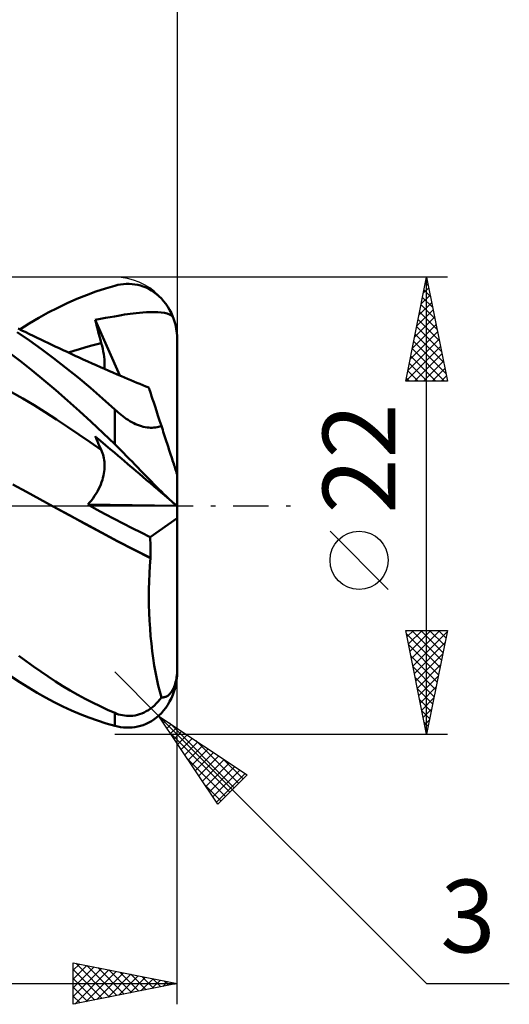
# Model space of a CAD drawing. Units: millimetres. Extents: x -33.1 to 45.5, y -24 to 48.
# Drawn here: x 21.9 to 45.5, y -24 to 23.4 of the extents above; entities that cross this region are included whole.
import ezdxf
from ezdxf.enums import TextEntityAlignment as Align

# ---------------------------------------------------------------- set-up
doc = ezdxf.new("R2010")
doc.units = ezdxf.units.MM
doc.header["$LTSCALE"] = 4.25
doc.linetypes.add('LONGDASH_DASH', pattern=[0.85, 0.4, -0.2, 0.05, -0.2])
for name, color, linetype in [('1', 4, 'CONTINUOUS'), ('2', 7, 'CONTINUOUS'), ('4', 2, 'LONGDASH_DASH'), ('CUT', 1, 'CONTINUOUS'), ('SK2', 7, 'CONTINUOUS'), ('SK4', 2, 'LONGDASH_DASH')]:
    doc.layers.add(name, color=color, linetype=linetype)
doc.styles.get("Standard").update_dxf_attribs({"font": 'Monospac821 BT'})

msp = doc.modelspace()

# ---------------------------------------------------------------- linework, layer by layer
at = {"layer": '1', "color": 4, "linetype": 'CONTINUOUS', "lineweight": 50}
for p, q in [((25.577, 10.311), (26.034, 10.462)), ((26.034, 10.462), (26.49, 10.594)), ((26.49, 10.594), (26.628, 10.628)), ((26.628, 10.628), (26.766, 10.654)), ((26.766, 10.654), (26.904, 10.671)), ((26.904, 10.671), (27.042, 10.681)), ((27.042, 10.681), (27.18, 10.682)), ((27.317, 10.674), (27.18, 10.682)), ((27.454, 10.658), (27.317, 10.674)), ((27.589, 10.633), (27.454, 10.658)), ((27.724, 10.598), (27.589, 10.633)), ((27.857, 10.555), (27.724, 10.598)), ((27.989, 10.502), (27.857, 10.555)), ((28.119, 10.439), (27.989, 10.502)), ((28.247, 10.367), (28.119, 10.439)), ((24.198, 9.755), (24.658, 9.958)), ((24.658, 9.958), (25.118, 10.144)), ((25.118, 10.144), (25.577, 10.311)), ((28.372, 10.284), (28.247, 10.367)), ((28.493, 10.192), (28.372, 10.284)), ((28.612, 10.09), (28.493, 10.192)), ((28.726, 9.977), (28.612, 10.09)), ((28.835, 9.854), (28.726, 9.977)), ((23.281, 9.3), (23.739, 9.536)), ((23.739, 9.536), (24.198, 9.755)), ((28.938, 9.722), (28.835, 9.854)), ((29.035, 9.58), (28.938, 9.722)), ((29.125, 9.429), (29.035, 9.58)), ((22.371, 8.778), (22.826, 9.047)), ((22.826, 9.047), (23.281, 9.3)), ((25.802, 8.998), (26.042, 9.042)), ((26.042, 9.042), (26.265, 9.081)), ((26.265, 9.081), (26.467, 9.116)), ((26.467, 9.116), (26.646, 9.148)), ((26.646, 9.148), (26.806, 9.176)), ((26.806, 9.176), (26.953, 9.2)), ((26.953, 9.2), (27.093, 9.223)), ((27.093, 9.223), (27.229, 9.243)), ((27.229, 9.243), (27.366, 9.261)), ((27.366, 9.261), (27.511, 9.277)), ((27.511, 9.277), (27.668, 9.292)), ((27.668, 9.292), (27.839, 9.306)), ((27.839, 9.306), (28.018, 9.317)), ((28.018, 9.317), (28.199, 9.323)), ((28.199, 9.323), (28.379, 9.324)), ((28.554, 9.32), (28.379, 9.324)), ((28.72, 9.308), (28.554, 9.32)), ((28.872, 9.287), (28.72, 9.308)), ((29.008, 9.257), (28.872, 9.287)), ((29.121, 9.215), (29.008, 9.257)), ((29.21, 9.163), (29.121, 9.215)), ((29.207, 9.268), (29.125, 9.429)), ((29.281, 9.099), (29.207, 9.268)), ((29.281, 9.099), (29.21, 9.163)), ((29.314, 9.01), (29.281, 9.099)), ((29.346, 8.917), (29.314, 9.01)), ((21.913, 8.493), (22.371, 8.778)), ((25.549, 8.951), (25.802, 8.998)), ((25.587, 8.792), (25.549, 8.951)), ((26.731, 6.266), (25.549, 8.951)), ((25.627, 8.632), (25.587, 8.792)), ((25.667, 8.473), (25.627, 8.632)), ((29.375, 8.821), (29.346, 8.917)), ((29.402, 8.721), (29.375, 8.821)), ((29.425, 8.619), (29.402, 8.721)), ((29.445, 8.515), (29.425, 8.619)), ((22.378, 7.958), (21.794, 8.351)), ((22.018, 8.442), (21.835, 8.53)), ((22.201, 8.353), (22.018, 8.442)), ((22.385, 8.264), (22.201, 8.353)), ((22.568, 8.175), (22.385, 8.264)), ((22.751, 8.086), (22.568, 8.175)), ((22.934, 7.998), (22.751, 8.086)), ((25.709, 8.313), (25.667, 8.473)), ((25.75, 8.153), (25.709, 8.313)), ((25.793, 7.992), (25.75, 8.153)), ((29.462, 8.411), (29.445, 8.515)), ((29.474, 8.306), (29.462, 8.411)), ((29.483, 8.202), (29.474, 8.306)), ((29.488, 8.1), (29.483, 8.202)), ((29.49, 8), (29.488, 8.1)), ((22.958, 7.542), (22.378, 7.958)), ((23.118, 7.91), (22.934, 7.998)), ((23.269, 7.837), (23.118, 7.91)), ((23.42, 7.765), (23.269, 7.837)), ((23.613, 7.674), (23.42, 7.765)), ((23.806, 7.583), (23.613, 7.674)), ((24.786, 7.542), (25.049, 7.621)), ((25.049, 7.621), (25.311, 7.696)), ((25.311, 7.696), (25.574, 7.766)), ((25.574, 7.766), (25.837, 7.832)), ((25.837, 7.832), (25.793, 7.992)), ((25.873, 7.693), (25.837, 7.832)), ((25.904, 7.557), (25.873, 7.693)), ((29.49, 1.498), (29.49, 8)), ((21.949, 6.963), (21.375, 7.398)), ((23.542, 7.105), (22.958, 7.542)), ((23.999, 7.493), (23.806, 7.583)), ((24.192, 7.403), (23.999, 7.493)), ((24.385, 7.314), (24.192, 7.403)), ((24.261, 7.371), (24.523, 7.459)), ((24.578, 7.225), (24.385, 7.314)), ((24.523, 7.459), (24.786, 7.542)), ((24.771, 7.137), (24.578, 7.225)), ((24.964, 7.049), (24.771, 7.137)), ((25.932, 7.423), (25.904, 7.557)), ((25.954, 7.293), (25.932, 7.423)), ((25.972, 7.166), (25.954, 7.293)), ((25.986, 7.042), (25.972, 7.166)), ((22.516, 6.512), (21.949, 6.963)), ((24.131, 6.647), (23.542, 7.105)), ((24.722, 6.17), (24.131, 6.647)), ((25.189, 6.947), (24.964, 7.049)), ((25.391, 6.856), (25.189, 6.947)), ((25.593, 6.766), (25.391, 6.856)), ((25.795, 6.676), (25.593, 6.766)), ((25.996, 6.587), (25.795, 6.676)), ((25.995, 6.923), (25.986, 7.042)), ((25.992, 6.589), (25.997, 6.696)), ((25.998, 6.807), (25.995, 6.923)), ((25.997, 6.696), (25.998, 6.807)), ((23.08, 6.045), (22.516, 6.512)), ((25.313, 5.675), (24.722, 6.17)), ((26.198, 6.498), (25.996, 6.587)), ((26.4, 6.41), (26.198, 6.498)), ((26.601, 6.322), (26.4, 6.41)), ((26.803, 6.235), (26.601, 6.322)), ((26.959, 6.168), (26.803, 6.235)), ((27.105, 6.106), (26.959, 6.168)), ((23.647, 5.563), (23.08, 6.045)), ((27.251, 6.045), (27.105, 6.106)), ((27.397, 5.984), (27.251, 6.045)), ((27.543, 5.924), (27.397, 5.984)), ((27.689, 5.865), (27.543, 5.924)), ((27.835, 5.806), (27.689, 5.865)), ((27.982, 5.747), (27.835, 5.806)), ((28.128, 5.69), (27.982, 5.747)), ((28.131, 5.679), (28.128, 5.69)), ((22.061, 5.163), (21.522, 5.475)), ((24.216, 5.067), (23.647, 5.563)), ((25.903, 5.163), (25.313, 5.675)), ((28.143, 5.645), (28.131, 5.679)), ((28.161, 5.588), (28.143, 5.645)), ((28.187, 5.508), (28.161, 5.588)), ((28.22, 5.406), (28.187, 5.508)), ((28.26, 5.282), (28.22, 5.406)), ((28.308, 5.136), (28.26, 5.282)), ((22.601, 4.837), (22.061, 5.163)), ((23.14, 4.499), (22.601, 4.837)), ((24.786, 4.557), (24.216, 5.067)), ((26.49, 4.635), (25.903, 5.163)), ((28.362, 4.968), (28.308, 5.136)), ((28.423, 4.78), (28.362, 4.968)), ((28.491, 4.573), (28.423, 4.78)), ((23.679, 4.153), (23.14, 4.499)), ((25.356, 4.036), (24.786, 4.557)), ((26.564, 4.569), (26.49, 4.635)), ((26.49, 2.96), (26.49, 4.635)), ((26.639, 4.503), (26.564, 4.569)), ((26.716, 4.438), (26.639, 4.503)), ((26.794, 4.374), (26.716, 4.438)), ((26.875, 4.312), (26.794, 4.374)), ((26.958, 4.25), (26.875, 4.312)), ((28.564, 4.348), (28.491, 4.573)), ((28.643, 4.105), (28.564, 4.348)), ((24.219, 3.798), (23.679, 4.153)), ((24.758, 3.435), (24.219, 3.798)), ((25.925, 3.503), (25.356, 4.036)), ((27.042, 4.191), (26.958, 4.25)), ((27.129, 4.134), (27.042, 4.191)), ((27.217, 4.08), (27.129, 4.134)), ((27.306, 4.028), (27.217, 4.08)), ((27.397, 3.981), (27.306, 4.028)), ((27.489, 3.936), (27.397, 3.981)), ((27.582, 3.897), (27.489, 3.936)), ((27.674, 3.862), (27.582, 3.897)), ((27.766, 3.832), (27.674, 3.862)), ((27.858, 3.806), (27.766, 3.832)), ((27.949, 3.786), (27.858, 3.806)), ((28.518, 3.784), (28.59, 3.801)), ((28.59, 3.801), (28.66, 3.822)), ((28.727, 3.845), (28.643, 4.105)), ((28.66, 3.822), (28.727, 3.846)), ((28.759, 3.748), (28.727, 3.845)), ((25.297, 3.064), (24.758, 3.435)), ((25.587, 3.247), (25.549, 3.343)), ((25.802, 3.126), (25.549, 3.342)), ((26.49, 2.96), (25.925, 3.503)), ((28.038, 3.772), (27.949, 3.786)), ((28.124, 3.762), (28.038, 3.772)), ((28.208, 3.758), (28.124, 3.762)), ((28.208, 3.758), (28.289, 3.758)), ((28.289, 3.758), (28.368, 3.763)), ((28.368, 3.763), (28.444, 3.771)), ((28.444, 3.771), (28.518, 3.784)), ((28.791, 3.65), (28.759, 3.748)), ((28.822, 3.554), (28.791, 3.65)), ((28.853, 3.458), (28.822, 3.554)), ((28.884, 3.363), (28.853, 3.458)), ((28.914, 3.269), (28.884, 3.363)), ((25.837, 2.685), (25.297, 3.064)), ((25.627, 3.151), (25.587, 3.247)), ((25.667, 3.056), (25.627, 3.151)), ((25.709, 2.962), (25.667, 3.056)), ((25.75, 2.869), (25.709, 2.962)), ((25.793, 2.777), (25.75, 2.869)), ((26.042, 2.921), (25.802, 3.126)), ((26.265, 2.731), (26.042, 2.921)), ((26.628, 2.825), (26.49, 2.96)), ((28.945, 3.176), (28.914, 3.269)), ((28.974, 3.085), (28.945, 3.176)), ((29.003, 2.996), (28.974, 3.085)), ((29.033, 2.905), (29.003, 2.996)), ((29.063, 2.813), (29.033, 2.905)), ((25.837, 2.685), (25.793, 2.777)), ((25.87, 2.61), (25.837, 2.685)), ((25.9, 2.533), (25.87, 2.61)), ((25.926, 2.454), (25.9, 2.533)), ((25.948, 2.372), (25.926, 2.454)), ((25.966, 2.288), (25.948, 2.372)), ((26.467, 2.559), (26.265, 2.731)), ((26.646, 2.407), (26.467, 2.559)), ((26.766, 2.687), (26.628, 2.825)), ((26.806, 2.27), (26.646, 2.407)), ((26.904, 2.548), (26.766, 2.687)), ((27.042, 2.408), (26.904, 2.548)), ((27.18, 2.267), (27.042, 2.408)), ((29.093, 2.72), (29.063, 2.813)), ((29.123, 2.627), (29.093, 2.72)), ((29.153, 2.534), (29.123, 2.627)), ((29.183, 2.442), (29.153, 2.534)), ((29.213, 2.351), (29.183, 2.442)), ((25.98, 2.203), (25.966, 2.288)), ((25.99, 2.115), (25.98, 2.203)), ((25.997, 2.026), (25.99, 2.115)), ((25.999, 1.935), (25.997, 2.026)), ((25.997, 1.842), (25.999, 1.935)), ((26.954, 2.144), (26.806, 2.27)), ((27.093, 2.026), (26.954, 2.144)), ((27.229, 1.91), (27.093, 2.026)), ((27.317, 2.125), (27.18, 2.267)), ((27.366, 1.792), (27.229, 1.91)), ((27.454, 1.984), (27.317, 2.125)), ((27.589, 1.844), (27.454, 1.984)), ((29.241, 2.263), (29.213, 2.351)), ((29.269, 2.178), (29.241, 2.263)), ((29.296, 2.096), (29.269, 2.178)), ((29.321, 2.017), (29.296, 2.096)), ((29.345, 1.943), (29.321, 2.017)), ((29.369, 1.871), (29.345, 1.943)), ((25.919, 1.347), (25.944, 1.451)), ((25.944, 1.451), (25.964, 1.552)), ((25.964, 1.552), (25.98, 1.651)), ((25.98, 1.651), (25.99, 1.748)), ((25.99, 1.748), (25.997, 1.842)), ((27.511, 1.669), (27.366, 1.792)), ((27.668, 1.535), (27.511, 1.669)), ((27.724, 1.704), (27.589, 1.844)), ((27.839, 1.389), (27.668, 1.535)), ((27.857, 1.566), (27.724, 1.704)), ((27.989, 1.43), (27.857, 1.566)), ((28.119, 1.296), (27.989, 1.43)), ((29.392, 1.8), (29.369, 1.871)), ((29.413, 1.733), (29.392, 1.8)), ((29.433, 1.673), (29.413, 1.733)), ((29.449, 1.622), (29.433, 1.673)), ((29.463, 1.579), (29.449, 1.622)), ((29.475, 1.544), (29.463, 1.579)), ((29.484, 1.517), (29.475, 1.544)), ((29.488, 1.502), (29.484, 1.517)), ((29.49, 1.498), (29.488, 1.502)), ((29.49, -8), (29.49, 1.497)), ((22.234, 0.675), (21.589, 1.025)), ((25.763, 0.915), (25.811, 1.025)), ((25.811, 1.025), (25.852, 1.134)), ((25.852, 1.134), (25.888, 1.242)), ((25.888, 1.242), (25.919, 1.347)), ((28.018, 1.237), (27.839, 1.389)), ((28.199, 1.082), (28.018, 1.237)), ((28.247, 1.165), (28.119, 1.296)), ((28.379, 0.929), (28.199, 1.082)), ((28.372, 1.038), (28.247, 1.165)), ((28.493, 0.915), (28.372, 1.038)), ((22.878, 0.32), (22.234, 0.675)), ((25.518, 0.474), (25.588, 0.584)), ((25.588, 0.584), (25.652, 0.694)), ((25.652, 0.694), (25.71, 0.805)), ((25.71, 0.805), (25.763, 0.915)), ((28.554, 0.78), (28.379, 0.929)), ((28.612, 0.796), (28.493, 0.915)), ((28.72, 0.638), (28.554, 0.78)), ((28.726, 0.683), (28.612, 0.796)), ((28.872, 0.508), (28.72, 0.638)), ((28.835, 0.577), (28.726, 0.683)), ((28.938, 0.477), (28.835, 0.577)), ((29.008, 0.392), (28.872, 0.508)), ((29.035, 0.385), (28.938, 0.477)), ((23.523, -0.035), (22.878, 0.32)), ((25.19, 0.054), (25.278, 0.155)), ((25.606, -0.173), (25.19, 0.054)), ((29.47, 0), (25.19, 0.054)), ((25.278, 0.155), (25.362, 0.258)), ((25.362, 0.258), (25.442, 0.365)), ((25.442, 0.365), (25.518, 0.474)), ((29.121, 0.296), (29.008, 0.392)), ((29.125, 0.301), (29.035, 0.385)), ((29.21, 0.22), (29.121, 0.296)), ((29.207, 0.226), (29.125, 0.301)), ((29.281, 0.16), (29.207, 0.226)), ((29.281, 0.16), (29.21, 0.22)), ((29.314, 0.132), (29.281, 0.16)), ((29.346, 0.105), (29.314, 0.132)), ((29.375, 0.08), (29.346, 0.105)), ((29.402, 0.058), (29.375, 0.08)), ((29.425, 0.038), (29.402, 0.058)), ((29.445, 0.021), (29.425, 0.038)), ((29.462, 0.007), (29.445, 0.021)), ((29.474, -0.003), (29.462, 0.007)), ((24.302, -0.459), (23.523, -0.035)), ((24.296, -0.455), (23.523, -0.035)), ((25.07, -0.873), (24.296, -0.455)), ((25.081, -0.881), (24.302, -0.459)), ((26.029, -0.401), (25.606, -0.173)), ((26.455, -0.626), (26.029, -0.401)), ((29.483, -0.01), (29.474, -0.003)), ((29.488, -0.015), (29.483, -0.01)), ((29.49, -0.016), (29.488, -0.015)), ((25.843, -1.287), (25.07, -0.873)), ((25.86, -1.299), (25.081, -0.881)), ((26.884, -0.85), (26.455, -0.626)), ((27.315, -1.071), (26.884, -0.85)), ((28.182, -1.506), (29.49, -0.603)), ((26.614, -1.697), (25.843, -1.287)), ((26.64, -1.714), (25.86, -1.299)), ((27.748, -1.29), (27.315, -1.071)), ((28.182, -1.506), (27.748, -1.29)), ((27.403, -2.11), (26.614, -1.697)), ((27.419, -2.121), (26.64, -1.714)), ((28.191, -1.648), (28.182, -1.506)), ((28.198, -1.791), (28.191, -1.648)), ((28.203, -1.935), (28.198, -1.791)), ((28.201, -2.512), (27.403, -2.11)), ((28.198, -2.515), (27.419, -2.121)), ((28.201, -2.512), (28.205, -2.368)), ((28.206, -2.079), (28.203, -1.935)), ((28.205, -2.368), (28.207, -2.223)), ((28.207, -2.223), (28.206, -2.079)), ((28.172, -2.887), (28.198, -2.515)), ((28.198, -2.515), (28.198, -2.514)), ((28.198, -2.514), (28.199, -2.514)), ((28.199, -2.514), (28.199, -2.513)), ((28.199, -2.513), (28.2, -2.513)), ((28.2, -2.513), (28.201, -2.512)), ((28.2, -2.513), (28.2, -2.513)), ((28.138, -3.639), (28.152, -3.262)), ((28.152, -3.262), (28.172, -2.887)), ((28.13, -4.017), (28.138, -3.639)), ((28.128, -4.396), (28.13, -4.017)), ((28.132, -4.775), (28.128, -4.396)), ((28.142, -5.154), (28.132, -4.775)), ((28.159, -5.531), (28.142, -5.154)), ((28.182, -5.905), (28.159, -5.531)), ((28.21, -6.274), (28.182, -5.905)), ((28.246, -6.636), (28.21, -6.274)), ((28.287, -6.993), (28.246, -6.636)), ((28.334, -7.342), (28.287, -6.993)), ((22.223, -7.481), (21.87, -7.217)), ((22.575, -7.737), (22.223, -7.481)), ((28.386, -7.684), (28.334, -7.342)), ((22.926, -7.985), (22.575, -7.737)), ((23.279, -8.225), (22.926, -7.985)), ((28.445, -8.015), (28.386, -7.684)), ((28.508, -8.335), (28.445, -8.015)), ((29.475, -8.154), (29.484, -8.055)), ((29.484, -8.055), (29.488, -7.955)), ((29.488, -7.955), (29.49, -7.859)), ((29.488, -8.1), (29.49, -8)), ((21.917, -8.495), (21.497, -8.222)), ((22.333, -8.755), (21.917, -8.495)), ((23.634, -8.456), (23.279, -8.225)), ((23.99, -8.679), (23.634, -8.456)), ((28.576, -8.645), (28.508, -8.335)), ((29.392, -8.575), (29.413, -8.499)), ((29.413, -8.499), (29.433, -8.418)), ((29.425, -8.619), (29.445, -8.515)), ((29.433, -8.418), (29.449, -8.335)), ((29.445, -8.515), (29.462, -8.411)), ((29.449, -8.335), (29.463, -8.249)), ((29.462, -8.411), (29.474, -8.306)), ((29.463, -8.249), (29.475, -8.154)), ((29.474, -8.306), (29.483, -8.202)), ((29.483, -8.202), (29.488, -8.1)), ((22.747, -9.001), (22.333, -8.755)), ((23.16, -9.234), (22.747, -9.001)), ((24.348, -8.893), (23.99, -8.679)), ((24.706, -9.098), (24.348, -8.893)), ((28.649, -8.943), (28.576, -8.645)), ((28.727, -9.23), (28.649, -8.943)), ((29.153, -9.032), (29.183, -8.996)), ((29.183, -8.996), (29.213, -8.956)), ((29.213, -8.956), (29.241, -8.913)), ((29.241, -8.913), (29.269, -8.867)), ((29.269, -8.867), (29.296, -8.816)), ((29.296, -8.816), (29.321, -8.763)), ((29.314, -9.01), (29.346, -8.917)), ((29.321, -8.763), (29.345, -8.707)), ((29.345, -8.707), (29.369, -8.644)), ((29.346, -8.917), (29.375, -8.821)), ((29.369, -8.644), (29.392, -8.575)), ((29.375, -8.821), (29.402, -8.721)), ((29.402, -8.721), (29.425, -8.619)), ((23.575, -9.453), (23.16, -9.234)), ((23.992, -9.659), (23.575, -9.453)), ((25.064, -9.293), (24.706, -9.098)), ((25.421, -9.478), (25.064, -9.293)), ((25.779, -9.654), (25.421, -9.478)), ((28.48, -9.524), (28.565, -9.432)), ((28.565, -9.432), (28.648, -9.334)), ((28.648, -9.334), (28.727, -9.23)), ((28.759, -9.231), (28.727, -9.23)), ((28.759, -9.231), (28.791, -9.23)), ((28.791, -9.23), (28.822, -9.226)), ((28.822, -9.226), (28.853, -9.221)), ((28.853, -9.221), (28.884, -9.213)), ((28.884, -9.213), (28.914, -9.203)), ((28.914, -9.203), (28.945, -9.191)), ((28.945, -9.191), (28.974, -9.177)), ((28.974, -9.177), (29.003, -9.161)), ((29.003, -9.161), (29.033, -9.142)), ((29.033, -9.142), (29.063, -9.119)), ((29.035, -9.58), (29.125, -9.429)), ((29.063, -9.119), (29.093, -9.094)), ((29.093, -9.094), (29.123, -9.065)), ((29.123, -9.065), (29.153, -9.032)), ((29.125, -9.429), (29.207, -9.268)), ((29.207, -9.268), (29.281, -9.099)), ((29.281, -9.099), (29.314, -9.01)), ((24.409, -9.851), (23.992, -9.659)), ((24.827, -10.028), (24.409, -9.851)), ((26.135, -9.82), (25.779, -9.654)), ((26.49, -9.976), (26.135, -9.82)), ((27.79, -9.997), (27.897, -9.95)), ((27.897, -9.95), (28.003, -9.894)), ((28.003, -9.894), (28.105, -9.832)), ((28.105, -9.832), (28.204, -9.764)), ((28.204, -9.764), (28.3, -9.689)), ((28.3, -9.689), (28.391, -9.61)), ((28.391, -9.61), (28.48, -9.524)), ((28.726, -9.977), (28.835, -9.854)), ((28.835, -9.854), (28.938, -9.722)), ((28.938, -9.722), (29.035, -9.58)), ((25.244, -10.191), (24.827, -10.028)), ((25.661, -10.34), (25.244, -10.191)), ((26.076, -10.475), (25.661, -10.34)), ((26.577, -10.01), (26.49, -9.976)), ((26.49, -10.594), (26.49, -9.976)), ((26.665, -10.041), (26.577, -10.01)), ((26.757, -10.067), (26.665, -10.041)), ((26.85, -10.088), (26.757, -10.067)), ((26.947, -10.104), (26.85, -10.088)), ((27.046, -10.115), (26.947, -10.104)), ((27.148, -10.12), (27.046, -10.115)), ((27.148, -10.12), (27.251, -10.118)), ((27.251, -10.118), (27.357, -10.109)), ((27.357, -10.109), (27.465, -10.093)), ((27.465, -10.093), (27.574, -10.069)), ((27.574, -10.069), (27.682, -10.037)), ((27.682, -10.037), (27.79, -9.997)), ((28.119, -10.439), (28.247, -10.367)), ((28.247, -10.367), (28.372, -10.284)), ((28.372, -10.284), (28.493, -10.192)), ((28.493, -10.192), (28.612, -10.09)), ((28.612, -10.09), (28.726, -9.977)), ((26.49, -10.594), (26.076, -10.475)), ((26.628, -10.628), (26.49, -10.594)), ((26.766, -10.654), (26.628, -10.628)), ((26.904, -10.671), (26.766, -10.654)), ((27.042, -10.681), (26.904, -10.671)), ((27.18, -10.682), (27.042, -10.681)), ((27.18, -10.682), (27.317, -10.674)), ((27.317, -10.674), (27.454, -10.658)), ((27.454, -10.658), (27.589, -10.633)), ((27.589, -10.633), (27.724, -10.598)), ((27.724, -10.598), (27.857, -10.555)), ((27.857, -10.555), (27.989, -10.502)), ((27.989, -10.502), (28.119, -10.439))]:
    msp.add_line(p, q, dxfattribs=at)
at = {"layer": '2', "color": 7, "linetype": 'CONTINUOUS', "lineweight": 25}
for p, q in [((29.49, 34), (29.49, 8)), ((42.49, 11), (26.49, 11)), ((40.49, 6), (41.49, 11)), ((41.49, -11), (41.49, 11)), ((41.49, 11), (42.49, 6)), ((41.339, 10.247), (41.59, 10.498)), ((41.437, 10.737), (41.569, 10.606)), ((41.445, 10.777), (41.52, 10.852)), ((41.233, 9.717), (41.661, 10.144)), ((41.296, 10.03), (41.781, 9.545)), ((41.367, 10.384), (41.675, 10.075)), ((41.127, 9.186), (41.732, 9.791)), ((41.225, 9.676), (41.887, 9.015)), ((40.915, 8.126), (41.873, 9.084)), ((41.021, 8.656), (41.803, 9.437)), ((41.155, 9.323), (41.993, 8.484)), ((40.809, 7.595), (41.944, 8.73)), ((41.013, 8.616), (42.205, 7.424)), ((41.084, 8.969), (42.099, 7.954)), ((40.703, 7.065), (42.015, 8.377)), ((40.942, 8.262), (42.311, 6.893)), ((40.491, 6.004), (42.156, 7.67)), ((40.597, 6.535), (42.085, 8.023)), ((40.872, 7.909), (42.417, 6.363)), ((40.73, 7.202), (41.932, 6)), ((40.801, 7.555), (42.356, 6)), ((40.911, 6), (42.227, 7.316)), ((40.66, 6.848), (41.508, 6)), ((41.335, 6), (42.298, 6.962)), ((40.589, 6.494), (41.083, 6)), ((41.759, 6), (42.368, 6.609)), ((42.184, 6), (42.439, 6.255)), ((42.49, 6), (40.49, 6)), ((40.518, 6.141), (40.659, 6)), ((39.64, -4.025), (36.84, -1.225)), ((41.49, -11), (40.49, -6)), ((40.49, -6), (42.49, -6)), ((40.55, -6.299), (40.849, -6)), ((40.621, -6.653), (41.273, -6)), ((40.691, -7.006), (41.698, -6)), ((40.762, -7.36), (42.122, -6)), ((40.78, -6), (42.205, -7.425)), ((40.833, -7.713), (42.476, -6.07)), ((41.204, -6), (42.276, -7.072)), ((42.49, -6), (41.49, -11)), ((41.628, -6), (42.346, -6.718)), ((42.052, -6), (42.417, -6.365)), ((42.477, -6), (42.488, -6.011)), ((40.524, -6.168), (42.134, -7.779)), ((40.903, -8.067), (42.37, -6.6)), ((40.63, -6.699), (42.064, -8.132)), ((40.736, -7.229), (41.993, -8.486)), ((40.974, -8.421), (42.264, -7.131)), ((28.611, -10.121), (26.49, -8)), ((29.49, -24), (29.49, -8)), ((40.842, -7.759), (41.922, -8.84)), ((41.045, -8.774), (42.158, -7.661)), ((40.948, -8.29), (41.851, -9.193)), ((41.116, -9.128), (42.052, -8.191)), ((41.054, -8.82), (41.781, -9.547)), ((41.186, -9.481), (41.946, -8.722)), ((41.16, -9.35), (41.71, -9.9)), ((41.257, -9.835), (41.84, -9.252)), ((41.266, -9.881), (41.639, -10.254)), ((41.328, -10.188), (41.734, -9.782)), ((28.611, -10.121), (41.49, -23)), ((28.611, -10.121), (32.854, -12.95)), ((31.44, -14.364), (28.611, -10.121)), ((28.665, -10.202), (28.692, -10.175)), ((28.835, -10.457), (28.947, -10.345)), ((41.372, -10.411), (41.569, -10.607)), ((41.398, -10.542), (41.627, -10.313)), ((29.005, -10.711), (29.201, -10.515)), ((29.114, -10.457), (32.231, -13.573)), ((29.125, -10.891), (32.019, -13.785)), ((29.174, -10.966), (29.456, -10.684)), ((29.344, -11.22), (29.71, -10.854)), ((41.469, -10.895), (41.521, -10.843)), ((26.49, -11), (42.49, -11)), ((29.514, -11.475), (29.965, -11.024)), ((29.683, -11.729), (30.219, -11.193)), ((29.853, -11.984), (30.474, -11.363)), ((30.387, -11.305), (32.443, -13.361)), ((41.478, -10.941), (41.498, -10.961)), ((30.023, -12.239), (30.729, -11.533)), ((30.193, -12.493), (30.983, -11.703)), ((29.973, -12.164), (31.806, -13.997)), ((30.362, -12.748), (31.238, -11.872)), ((30.532, -13.002), (31.492, -12.042)), ((30.702, -13.257), (31.747, -12.212)), ((31.66, -12.154), (32.655, -13.149)), ((30.871, -13.511), (32.001, -12.381)), ((31.041, -13.766), (32.256, -12.551)), ((31.211, -14.02), (32.51, -12.721)), ((31.38, -14.275), (32.765, -12.89)), ((32.854, -12.95), (31.44, -14.364)), ((30.822, -13.437), (31.594, -14.209)), ((24.49, -24), (24.49, -22)), ((24.49, -22), (29.49, -23)), ((24.49, -22.359), (24.789, -22.06)), ((24.49, -22.783), (25.143, -22.131)), ((24.49, -23.208), (25.496, -22.201)), ((24.49, -23.632), (25.85, -22.272)), ((24.606, -22.023), (26.234, -23.651)), ((25.136, -22.129), (26.587, -23.581)), ((25.666, -22.235), (26.941, -23.51)), ((24.49, -22.332), (25.88, -23.722)), ((24.56, -23.986), (26.203, -22.343)), ((25.09, -23.88), (26.557, -22.413)), ((25.621, -23.774), (26.911, -22.484)), ((26.151, -23.668), (27.264, -22.555)), ((26.197, -22.341), (27.294, -23.439)), ((26.681, -23.562), (27.618, -22.626)), ((26.727, -22.447), (27.648, -23.368)), ((27.212, -23.456), (27.971, -22.696)), ((27.257, -22.553), (28.002, -23.298)), ((27.788, -22.66), (28.355, -23.227)), ((7.49, -23), (29.49, -23)), ((24.49, -22.756), (25.527, -23.793)), ((29.49, -23), (24.49, -24)), ((24.49, -23.18), (25.173, -23.863)), ((27.742, -23.35), (28.325, -22.767)), ((28.272, -23.244), (28.678, -22.838)), ((28.318, -22.766), (28.709, -23.156)), ((28.803, -23.137), (29.032, -22.908)), ((28.848, -22.872), (29.062, -23.086)), ((29.333, -23.031), (29.385, -22.979)), ((29.379, -22.978), (29.416, -23.015)), ((41.49, -23), (45.465, -23)), ((24.49, -23.605), (24.82, -23.934))]:
    msp.add_line(p, q, dxfattribs=at)
msp.add_circle((38.24, -2.625), 1.4, dxfattribs=at)
at = {"layer": '4', "color": 2, "linetype": 'LONGDASH_DASH', "lineweight": 25}
msp.add_line((-0.01, 0), (29.49, 0), dxfattribs=at)
at = {"layer": 'CUT', "color": 1, "linetype": 'CONTINUOUS', "lineweight": 25}
for p, q in [((26.49, 11), (7.49, 11)), ((29.49, 0), (29.49, 8)), ((7.5, 0), (29.49, 0))]:
    msp.add_line(p, q, dxfattribs=at)
msp.add_arc((26.49, 8), 3, 0, 90, dxfattribs=at)
at = {"layer": 'SK2', "color": 7, "linetype": 'CONTINUOUS', "lineweight": 25}
msp.add_line((29.49, 44), (29.49, 8), dxfattribs=at)
at = {"layer": 'SK4', "color": 2, "linetype": 'LONGDASH_DASH', "lineweight": 25}
msp.add_line((-22.01, 0), (35.49, 0), dxfattribs=at)

# ---------------------------------------------------------------- texts
at = {"layer": '2', "color": 7, "linetype": 'CONTINUOUS', "lineweight": 25}
msp.add_text('22', height=3.5, rotation=90, dxfattribs=at).set_placement((39.99, 2.275), align=Align.CENTER)
msp.add_text('3', height=3.5, dxfattribs=at).set_placement((43.477, -21.5), align=Align.CENTER)

doc.saveas('drawing.dxf')
